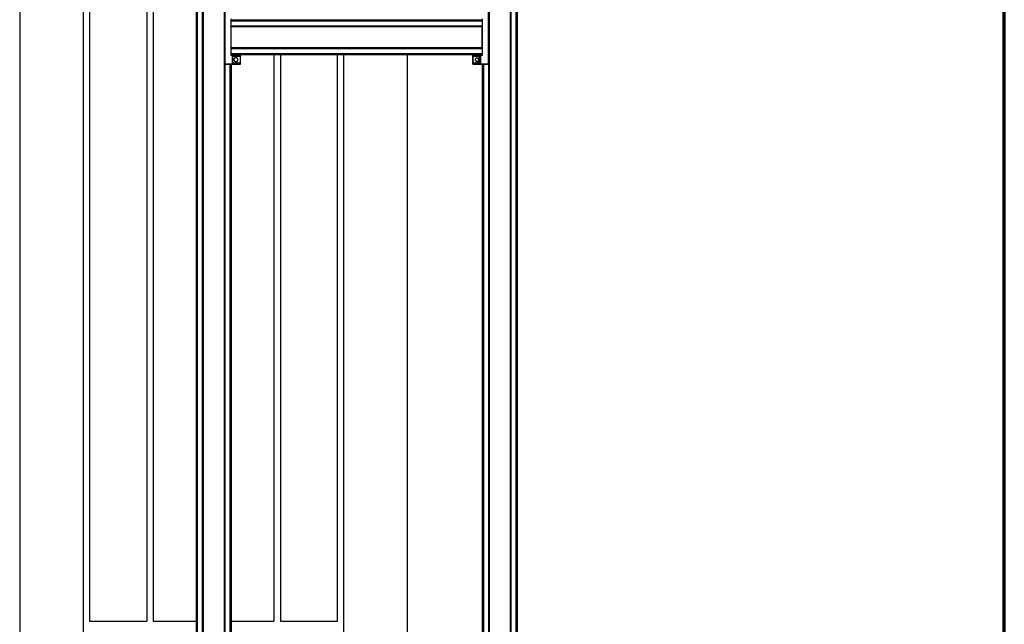
# Model space of a CAD drawing. Extents: x 186 to 1734, y 0 to 1080.
# Drawn here: x 1347 to 1734, y 390 to 627 of the extents above; entities that cross this region are included whole.
import ezdxf

# ---------------------------------------------------------------- set-up
doc = ezdxf.new("R2010")
doc.units = 0
doc.header["$MEASUREMENT"] = 0
doc.layers.get('0').update_dxf_attribs({"lineweight": 0})

msp = doc.modelspace()

# ---------------------------------------------------------------- linework, layer by layer
at = {"color": 18, "lineweight": 70, "true_color": 0x000000}
msp.add_line((1734.38, 33.75), (1734.38, 1080), dxfattribs=at)
at = {"color": 18, "lineweight": 25, "true_color": 0x000000}
for p, q in [((1419.32, 872.46), (1419.32, 362.21)), ((1427.57, 872.46), (1427.57, 362.21)), ((1531.82, 872.46), (1531.82, 362.21)), ((1540.07, 872.46), (1540.07, 362.21)), ((1416.57, 864.96), (1416.57, 362.21)), ((1416.64, 864.96), (1416.64, 362.21)), ((1416.89, 864.96), (1416.89, 362.21)), ((1416.97, 864.96), (1416.97, 362.21)), ((1417.04, 864.96), (1417.04, 362.21)), ((1418.99, 864.96), (1418.99, 362.21)), ((1419.07, 864.96), (1419.07, 362.21)), ((1540.32, 864.96), (1540.32, 362.21)), ((1540.39, 864.96), (1540.39, 362.21)), ((1542.34, 864.96), (1542.34, 362.21)), ((1542.42, 864.96), (1542.42, 362.21)), ((1542.49, 864.96), (1542.49, 362.21)), ((1542.74, 864.96), (1542.74, 362.21)), ((1542.82, 864.96), (1542.82, 362.21)), ((1347.19, 858.72), (1347.19, 363.47)), ((1372.19, 858.72), (1372.19, 363.47)), ((1374.69, 831.22), (1374.69, 390.97)), ((1397.19, 831.22), (1397.19, 390.97)), ((1399.69, 831.22), (1399.69, 390.97)), ((1427.82, 631.09), (1427.82, 609.84)), ((1427.94, 609.84), (1427.94, 631.09)), ((1430.19, 627.59), (1430.19, 613.34)), ((1430.32, 624.83), (1430.32, 627.46)), ((1430.32, 627.26), (1529.07, 627.26)), ((1529.07, 627.46), (1529.07, 624.83)), ((1529.19, 613.34), (1529.19, 627.59)), ((1531.44, 631.09), (1531.44, 609.84)), ((1531.57, 609.84), (1531.57, 631.09)), ((1430.32, 627.01), (1529.07, 627.01)), ((1430.32, 626.94), (1529.07, 626.94)), ((1430.32, 626.86), (1529.07, 626.86)), ((1430.32, 624.91), (1529.07, 624.91)), ((1430.32, 624.84), (1529.07, 624.84)), ((1430.32, 624.59), (1430.32, 624.84)), ((1430.32, 624.59), (1529.07, 624.59)), ((1430.32, 616.34), (1430.32, 624.59)), ((1529.07, 624.59), (1529.07, 624.84)), ((1529.07, 616.34), (1529.07, 624.59)), ((1430.32, 616.34), (1529.07, 616.34)), ((1430.32, 616.09), (1430.32, 616.34)), ((1430.32, 613.46), (1430.32, 616.1)), ((1430.32, 616.09), (1529.07, 616.09)), ((1430.32, 616.01), (1529.07, 616.01)), ((1529.07, 616.09), (1529.07, 616.34)), ((1529.07, 616.1), (1529.07, 613.46)), ((1430.19, 613.34), (1433.94, 613.31)), ((1430.32, 614.06), (1529.07, 614.06)), ((1430.32, 613.99), (1529.07, 613.99)), ((1430.32, 613.91), (1529.07, 613.91)), ((1430.32, 613.66), (1529.07, 613.66)), ((1430.32, 613.59), (1529.07, 613.59)), ((1433.94, 613.43), (1430.32, 613.46)), ((1433.94, 613.09), (1430.82, 613.09)), ((1430.82, 613.09), (1430.82, 610.09)), ((1430.94, 610.21), (1430.94, 612.96)), ((1430.94, 612.96), (1433.94, 612.96)), ((1433.94, 613.31), (1433.94, 613.09)), ((1434.02, 612.83), (1434, 612.86)), ((1434.07, 613.09), (1434.07, 613.31)), ((1447.19, 613.59), (1447.19, 390.97)), ((1449.69, 613.59), (1449.69, 390.97)), ((1472.19, 390.97), (1472.19, 613.59)), ((1474.69, 363.47), (1474.69, 613.59)), ((1499.69, 363.47), (1499.69, 613.59)), ((1525.32, 613.31), (1525.32, 613.09)), ((1529.07, 613.46), (1525.44, 613.43)), ((1525.44, 613.31), (1529.19, 613.34)), ((1525.44, 613.09), (1525.44, 613.31)), ((1528.56, 613.09), (1525.44, 613.09)), ((1525.44, 612.96), (1528.44, 612.96)), ((1527.58, 611.83), (1527.65, 612.08)), ((1528.44, 612.59), (1527.98, 612.55)), ((1527.98, 612.55), (1527.98, 610.63)), ((1528.44, 612.96), (1528.44, 610.21)), ((1528.56, 610.09), (1528.56, 613.09)), ((1427.82, 609.84), (1427.83, 609.84)), ((1427.82, 609.84), (1427.82, 362.21)), ((1427.89, 609.74), (1427.89, 362.21)), ((1433.94, 609.89), (1427.94, 609.84)), ((1427.94, 609.71), (1433.94, 609.77)), ((1427.94, 609.72), (1427.94, 609.71)), ((1429.84, 609.73), (1429.84, 362.21)), ((1429.92, 609.73), (1429.92, 362.21)), ((1429.99, 609.73), (1429.99, 362.21)), ((1430.24, 609.73), (1430.24, 362.21)), ((1430.32, 609.74), (1430.32, 362.21)), ((1430.82, 610.09), (1433.94, 610.09)), ((1433.94, 610.21), (1430.94, 610.21)), ((1433.94, 610.09), (1433.94, 609.89)), ((1434.07, 609.89), (1434.07, 610.09)), ((1525.32, 610.09), (1525.32, 609.89)), ((1525.32, 609.86), (1525.32, 609.89)), ((1528.44, 610.21), (1525.44, 610.21)), ((1525.44, 609.89), (1525.44, 610.09)), ((1525.44, 610.09), (1528.56, 610.09)), ((1531.44, 609.84), (1525.44, 609.89)), ((1525.44, 609.77), (1531.44, 609.71)), ((1527.58, 611.71), (1527.65, 611.7)), ((1527.58, 611.47), (1527.65, 611.47)), ((1527.65, 611.1), (1527.58, 611.34)), ((1527.65, 611.47), (1527.65, 611.7)), ((1527.98, 610.63), (1528.44, 610.59)), ((1529.07, 609.74), (1529.07, 362.21)), ((1529.14, 609.73), (1529.14, 362.21)), ((1529.39, 609.73), (1529.39, 362.21)), ((1529.47, 609.73), (1529.47, 362.21)), ((1529.54, 609.73), (1529.54, 362.21)), ((1531.44, 609.71), (1531.44, 609.72)), ((1531.49, 609.74), (1531.49, 362.21)), ((1531.56, 609.84), (1531.57, 609.84)), ((1531.57, 609.84), (1531.57, 362.21)), ((1374.69, 390.97), (1397.19, 390.97)), ((1399.69, 390.97), (1416.57, 390.97)), ((1430.32, 390.97), (1447.19, 390.97)), ((1449.69, 390.97), (1472.19, 390.97))]:
    msp.add_line(p, q, dxfattribs=at)
for points, knots in [([(1430.19, 613.34), (1430.21, 613.36), (1430.23, 613.37), (1430.25, 613.39), (1430.26, 613.41), (1430.28, 613.42), (1430.29, 613.43), (1430.3, 613.44), (1430.3, 613.45), (1430.31, 613.45), (1430.31, 613.45), (1430.31, 613.46), (1430.31, 613.46), (1430.32, 613.46), (1430.32, 613.46), (1430.32, 613.46)], [0, 0, 0, 0, 1, 1, 1, 2, 2, 2, 3, 3, 3, 4, 4, 4, 5, 5, 5, 5]), ([(1430.82, 613.09), (1430.84, 613.07), (1430.85, 613.05), (1430.87, 613.04), (1430.89, 613.02), (1430.9, 613.01), (1430.91, 612.99), (1430.92, 612.99), (1430.93, 612.98), (1430.93, 612.98), (1430.93, 612.97), (1430.94, 612.97), (1430.94, 612.97), (1430.94, 612.97), (1430.94, 612.96), (1430.94, 612.96)], [0, 0, 0, 0, 1, 1, 1, 2, 2, 2, 3, 3, 3, 4, 4, 4, 5, 5, 5, 5]), ([(1432.98, 611.59), (1432.98, 611.53), (1432.98, 611.48), (1432.97, 611.43), (1432.96, 611.38), (1432.95, 611.33), (1432.93, 611.28), (1432.91, 611.23), (1432.89, 611.18), (1432.86, 611.14), (1432.83, 611.09), (1432.8, 611.05), (1432.77, 611.02), (1432.73, 610.98), (1432.69, 610.95), (1432.65, 610.92), (1432.6, 610.89), (1432.56, 610.87), (1432.51, 610.85), (1432.46, 610.83), (1432.41, 610.82), (1432.35, 610.81), (1432.3, 610.8), (1432.25, 610.8), (1432.19, 610.8), (1432.14, 610.8), (1432.08, 610.8), (1432.03, 610.81), (1431.98, 610.82), (1431.93, 610.83), (1431.88, 610.85), (1431.83, 610.87), (1431.78, 610.89), (1431.74, 610.92), (1431.69, 610.95), (1431.65, 610.98), (1431.62, 611.02), (1431.58, 611.05), (1431.55, 611.09), (1431.52, 611.14), (1431.5, 611.18), (1431.47, 611.23), (1431.46, 611.28), (1431.44, 611.33), (1431.42, 611.38), (1431.42, 611.43), (1431.41, 611.48), (1431.4, 611.53), (1431.4, 611.59), (1431.4, 611.64), (1431.41, 611.7), (1431.42, 611.75), (1431.42, 611.8), (1431.44, 611.85), (1431.46, 611.9), (1431.47, 611.95), (1431.5, 612), (1431.52, 612.04), (1431.55, 612.08), (1431.58, 612.12), (1431.62, 612.16), (1431.65, 612.19), (1431.69, 612.23), (1431.74, 612.25), (1431.78, 612.28), (1431.83, 612.31), (1431.88, 612.32), (1431.93, 612.34), (1431.98, 612.36), (1432.03, 612.37), (1432.08, 612.37), (1432.14, 612.38), (1432.19, 612.38), (1432.25, 612.38), (1432.3, 612.37), (1432.35, 612.37), (1432.41, 612.36), (1432.46, 612.34), (1432.51, 612.32), (1432.56, 612.31), (1432.6, 612.28), (1432.65, 612.25), (1432.69, 612.23), (1432.73, 612.19), (1432.77, 612.16), (1432.8, 612.12), (1432.83, 612.08), (1432.86, 612.04), (1432.89, 612), (1432.91, 611.95), (1432.93, 611.9), (1432.95, 611.85), (1432.96, 611.8), (1432.97, 611.75), (1432.98, 611.7), (1432.98, 611.64), (1432.98, 611.59)], [0, 0, 0, 0, 1, 1, 1, 2, 2, 2, 3, 3, 3, 4, 4, 4, 5, 5, 5, 6, 6, 6, 7, 7, 7, 8, 8, 8, 9, 9, 9, 10, 10, 10, 11, 11, 11, 12, 12, 12, 13, 13, 13, 14, 14, 14, 15, 15, 15, 16, 16, 16, 17, 17, 17, 18, 18, 18, 19, 19, 19, 20, 20, 20, 21, 21, 21, 22, 22, 22, 23, 23, 23, 24, 24, 24, 25, 25, 25, 26, 26, 26, 27, 27, 27, 28, 28, 28, 29, 29, 29, 30, 30, 30, 31, 31, 31, 32, 32, 32, 32]), ([(1433.94, 613.31), (1433.94, 613.32), (1433.94, 613.34), (1433.94, 613.36), (1433.94, 613.38), (1433.94, 613.39), (1433.94, 613.4), (1433.94, 613.41), (1433.94, 613.42), (1433.94, 613.43), (1433.94, 613.43), (1433.94, 613.43), (1433.94, 613.43)], [0, 0, 0, 0, 1, 1, 1, 2, 2, 2, 3, 3, 3, 4, 4, 4, 4]), ([(1433.94, 613.43), (1433.96, 613.43), (1433.98, 613.43), (1433.99, 613.42), (1434.01, 613.41), (1434.03, 613.4), (1434.04, 613.39), (1434.05, 613.37), (1434.06, 613.36), (1434.06, 613.35), (1434.06, 613.33), (1434.07, 613.32), (1434.07, 613.31)], [0, 0, 0, 0, 1, 1, 1, 2, 2, 2, 3, 3, 3, 4, 4, 4, 4]), ([(1434.07, 613.31), (1434.07, 613.31), (1434.06, 613.31), (1434.06, 613.31), (1434.05, 613.31), (1434.04, 613.31), (1434.02, 613.31), (1434.01, 613.31), (1434, 613.31), (1433.98, 613.31), (1433.97, 613.31), (1433.96, 613.31), (1433.94, 613.31)], [0, 0, 0, 0, 1, 1, 1, 2, 2, 2, 3, 3, 3, 4, 4, 4, 4]), ([(1433.94, 612.96), (1433.94, 612.97), (1433.94, 612.97), (1433.94, 612.97), (1433.94, 612.98), (1433.94, 612.99), (1433.94, 613.01), (1433.94, 613.02), (1433.94, 613.03), (1433.94, 613.05), (1433.94, 613.06), (1433.94, 613.07), (1433.94, 613.09)], [0, 0, 0, 0, 1, 1, 1, 2, 2, 2, 3, 3, 3, 4, 4, 4, 4]), ([(1433.94, 613.09), (1433.96, 613.09), (1433.98, 613.09), (1434, 613.09), (1434.01, 613.09), (1434.03, 613.09), (1434.04, 613.09), (1434.05, 613.09), (1434.06, 613.09), (1434.06, 613.09), (1434.06, 613.09), (1434.07, 613.09), (1434.07, 613.09)], [0, 0, 0, 0, 1, 1, 1, 2, 2, 2, 3, 3, 3, 4, 4, 4, 4]), ([(1434.07, 613.09), (1434.07, 613.07), (1434.06, 613.05), (1434.06, 613.04), (1434.05, 613.02), (1434.04, 613), (1434.02, 612.99), (1434.01, 612.98), (1434, 612.97), (1433.98, 612.97), (1433.97, 612.97), (1433.96, 612.96), (1433.94, 612.96)], [0, 0, 0, 0, 1, 1, 1, 2, 2, 2, 3, 3, 3, 4, 4, 4, 4]), ([(1433.94, 612.96), (1433.94, 612.94), (1433.94, 612.93), (1433.94, 612.87), (1433.94, 612.81), (1433.94, 612.7), (1433.94, 612.56), (1433.94, 612.43), (1433.94, 612.27), (1433.94, 612.1), (1433.94, 611.94), (1433.94, 611.77), (1433.94, 611.59), (1433.94, 611.42), (1433.94, 611.25), (1433.94, 611.09), (1433.94, 610.91), (1433.94, 610.75), (1433.94, 610.62), (1433.94, 610.48), (1433.94, 610.38), (1433.94, 610.31), (1433.94, 610.25), (1433.94, 610.23), (1433.94, 610.21)], [0, 0, 0, 0, 1, 1, 1, 2, 2, 2, 3, 3, 3, 4, 4, 4, 5, 5, 5, 6, 6, 6, 7, 7, 7, 8, 8, 8, 8]), ([(1434.07, 610.09), (1434.07, 610.13), (1434.07, 610.17), (1434.07, 610.24), (1434.07, 610.32), (1434.07, 610.45), (1434.07, 610.6), (1434.07, 610.75), (1434.07, 610.92), (1434.07, 611.11), (1434.07, 611.29), (1434.07, 611.47), (1434.07, 611.66), (1434.07, 611.84), (1434.07, 612.02), (1434.07, 612.19), (1434.07, 612.37), (1434.07, 612.55), (1434.07, 612.67), (1434.07, 612.76), (1434.07, 612.83), (1434.07, 612.89)], [0, 0, 0, 0, 1, 1, 1, 2, 2, 2, 3, 3, 3, 4, 4, 4, 5, 5, 5, 6, 6, 6, 7, 7, 7, 7]), ([(1525.32, 613.31), (1525.32, 613.32), (1525.32, 613.34), (1525.33, 613.36), (1525.34, 613.38), (1525.35, 613.39), (1525.36, 613.4), (1525.37, 613.41), (1525.39, 613.42), (1525.4, 613.42), (1525.41, 613.43), (1525.43, 613.43), (1525.44, 613.43)], [0, 0, 0, 0, 1, 1, 1, 2, 2, 2, 3, 3, 3, 4, 4, 4, 4]), ([(1525.32, 613.31), (1525.32, 613.32), (1525.32, 613.34), (1525.33, 613.36), (1525.33, 613.36), (1525.33, 613.36), (1525.33, 613.36)], [0, 0, 0, 0, 1, 1, 1, 2, 2, 2, 2]), ([(1525.44, 613.31), (1525.42, 613.31), (1525.4, 613.31), (1525.39, 613.31), (1525.37, 613.31), (1525.36, 613.31), (1525.34, 613.31), (1525.34, 613.31), (1525.33, 613.31), (1525.32, 613.31), (1525.32, 613.31), (1525.32, 613.31), (1525.32, 613.31)], [0, 0, 0, 0, 1, 1, 1, 2, 2, 2, 3, 3, 3, 4, 4, 4, 4]), ([(1525.44, 612.96), (1525.42, 612.97), (1525.41, 612.97), (1525.39, 612.97), (1525.37, 612.98), (1525.36, 612.99), (1525.35, 613.01), (1525.34, 613.02), (1525.33, 613.03), (1525.32, 613.05), (1525.32, 613.06), (1525.32, 613.07), (1525.32, 613.09)], [0, 0, 0, 0, 1, 1, 1, 2, 2, 2, 3, 3, 3, 4, 4, 4, 4]), ([(1525.32, 613.09), (1525.32, 613.09), (1525.32, 613.09), (1525.33, 613.09), (1525.34, 613.09), (1525.35, 613.09), (1525.36, 613.09), (1525.37, 613.09), (1525.39, 613.09), (1525.4, 613.09), (1525.41, 613.09), (1525.43, 613.09), (1525.44, 613.09)], [0, 0, 0, 0, 1, 1, 1, 2, 2, 2, 3, 3, 3, 4, 4, 4, 4]), ([(1525.32, 613.09), (1525.32, 613.07), (1525.32, 613.05), (1525.32, 612.99), (1525.32, 612.92), (1525.32, 612.81), (1525.32, 612.66), (1525.32, 612.53), (1525.32, 612.37), (1525.32, 612.19), (1525.32, 612.01), (1525.32, 611.81), (1525.32, 611.61), (1525.32, 611.41), (1525.32, 611.21), (1525.32, 611.02), (1525.32, 610.84), (1525.32, 610.68), (1525.32, 610.54), (1525.32, 610.39), (1525.32, 610.27), (1525.32, 610.2), (1525.32, 610.13), (1525.32, 610.11), (1525.32, 610.09)], [0, 0, 0, 0, 1, 1, 1, 2, 2, 2, 3, 3, 3, 4, 4, 4, 5, 5, 5, 6, 6, 6, 7, 7, 7, 8, 8, 8, 8]), ([(1525.41, 613.43), (1525.41, 613.43), (1525.41, 613.43), (1525.41, 613.43), (1525.42, 613.43), (1525.43, 613.43), (1525.44, 613.43)], [0, 0, 0, 0, 1, 1, 1, 2, 2, 2, 2]), ([(1525.44, 613.43), (1525.44, 613.43), (1525.44, 613.43), (1525.44, 613.42), (1525.44, 613.41), (1525.44, 613.4), (1525.44, 613.39), (1525.44, 613.37), (1525.44, 613.36), (1525.44, 613.35), (1525.44, 613.33), (1525.44, 613.32), (1525.44, 613.31)], [0, 0, 0, 0, 1, 1, 1, 2, 2, 2, 3, 3, 3, 4, 4, 4, 4]), ([(1525.44, 613.09), (1525.44, 613.07), (1525.44, 613.05), (1525.44, 613.04), (1525.44, 613.02), (1525.44, 613), (1525.44, 612.99), (1525.44, 612.98), (1525.44, 612.97), (1525.44, 612.97), (1525.44, 612.97), (1525.44, 612.96), (1525.44, 612.96)], [0, 0, 0, 0, 1, 1, 1, 2, 2, 2, 3, 3, 3, 4, 4, 4, 4]), ([(1525.44, 610.21), (1525.44, 610.23), (1525.44, 610.25), (1525.44, 610.32), (1525.44, 610.38), (1525.44, 610.49), (1525.44, 610.63), (1525.44, 610.76), (1525.44, 610.91), (1525.44, 611.07), (1525.44, 611.24), (1525.44, 611.42), (1525.44, 611.61), (1525.44, 611.79), (1525.44, 611.97), (1525.44, 612.14), (1525.44, 612.3), (1525.44, 612.45), (1525.44, 612.57), (1525.44, 612.71), (1525.44, 612.81), (1525.44, 612.87), (1525.44, 612.93), (1525.44, 612.95), (1525.44, 612.96)], [0, 0, 0, 0, 1, 1, 1, 2, 2, 2, 3, 3, 3, 4, 4, 4, 5, 5, 5, 6, 6, 6, 7, 7, 7, 8, 8, 8, 8]), ([(1526.4, 611.59), (1526.4, 611.64), (1526.41, 611.69), (1526.41, 611.75), (1526.42, 611.8), (1526.44, 611.85), (1526.46, 611.9), (1526.47, 611.95), (1526.5, 612), (1526.52, 612.04), (1526.55, 612.08), (1526.58, 612.12), (1526.62, 612.16), (1526.65, 612.2), (1526.69, 612.23), (1526.74, 612.26), (1526.78, 612.28), (1526.83, 612.31), (1526.88, 612.32), (1526.93, 612.34), (1526.98, 612.36), (1527.03, 612.37), (1527.08, 612.37), (1527.14, 612.38), (1527.19, 612.38), (1527.25, 612.38), (1527.3, 612.37), (1527.35, 612.37), (1527.41, 612.36), (1527.46, 612.34), (1527.51, 612.32), (1527.56, 612.31), (1527.6, 612.28), (1527.65, 612.26), (1527.67, 612.24), (1527.7, 612.22), (1527.72, 612.2)], [0, 0, 0, 0, 1, 1, 1, 2, 2, 2, 3, 3, 3, 4, 4, 4, 5, 5, 5, 6, 6, 6, 7, 7, 7, 8, 8, 8, 9, 9, 9, 10, 10, 10, 11, 11, 11, 12, 12, 12, 12]), ([(1527.58, 611.83), (1527.57, 611.82), (1527.57, 611.81), (1527.57, 611.79), (1527.57, 611.78), (1527.57, 611.77), (1527.57, 611.76), (1527.57, 611.75), (1527.57, 611.74), (1527.57, 611.73), (1527.57, 611.72), (1527.57, 611.72), (1527.57, 611.71), (1527.57, 611.71), (1527.58, 611.71), (1527.58, 611.71)], [0, 0, 0, 0, 1, 1, 1, 2, 2, 2, 3, 3, 3, 4, 4, 4, 5, 5, 5, 5]), ([(1528.44, 612.96), (1528.44, 612.96), (1528.44, 612.97), (1528.45, 612.97), (1528.45, 612.97), (1528.46, 612.98), (1528.46, 612.98), (1528.47, 612.99), (1528.48, 613), (1528.49, 613.01), (1528.5, 613.02), (1528.51, 613.03), (1528.53, 613.05), (1528.54, 613.06), (1528.55, 613.07), (1528.56, 613.09)], [0, 0, 0, 0, 1, 1, 1, 2, 2, 2, 3, 3, 3, 4, 4, 4, 5, 5, 5, 5]), ([(1529.07, 613.46), (1529.07, 613.46), (1529.07, 613.46), (1529.07, 613.46), (1529.08, 613.45), (1529.08, 613.45), (1529.09, 613.44), (1529.09, 613.44), (1529.1, 613.43), (1529.11, 613.42), (1529.12, 613.41), (1529.14, 613.39), (1529.15, 613.38), (1529.16, 613.37), (1529.18, 613.35), (1529.19, 613.34)], [0, 0, 0, 0, 1, 1, 1, 2, 2, 2, 3, 3, 3, 4, 4, 4, 5, 5, 5, 5]), ([(1427.82, 609.84), (1427.82, 609.84), (1427.82, 609.83), (1427.83, 609.83), (1427.83, 609.82), (1427.83, 609.81), (1427.83, 609.81), (1427.84, 609.8), (1427.84, 609.79), (1427.85, 609.78), (1427.85, 609.77), (1427.86, 609.77), (1427.86, 609.76), (1427.87, 609.75), (1427.88, 609.75), (1427.89, 609.74), (1427.89, 609.74), (1427.9, 609.73), (1427.91, 609.73), (1427.92, 609.73), (1427.93, 609.72), (1427.93, 609.72), (1427.94, 609.72), (1427.94, 609.72), (1427.94, 609.72)], [0, 0, 0, 0, 1, 1, 1, 2, 2, 2, 3, 3, 3, 4, 4, 4, 5, 5, 5, 6, 6, 6, 7, 7, 7, 8, 8, 8, 8]), ([(1427.83, 609.84), (1427.83, 609.84), (1427.83, 609.84), (1427.83, 609.84), (1427.84, 609.84), (1427.85, 609.84), (1427.86, 609.84), (1427.88, 609.84), (1427.89, 609.84), (1427.9, 609.84), (1427.92, 609.84), (1427.93, 609.84), (1427.94, 609.84)], [0, 0, 0, 0, 1, 1, 1, 2, 2, 2, 3, 3, 3, 4, 4, 4, 4]), ([(1427.94, 609.84), (1427.94, 609.82), (1427.95, 609.8), (1427.95, 609.79), (1427.95, 609.77), (1427.94, 609.76), (1427.94, 609.74), (1427.94, 609.73), (1427.94, 609.72), (1427.94, 609.72), (1427.94, 609.72), (1427.94, 609.72), (1427.94, 609.72)], [0, 0, 0, 0, 1, 1, 1, 2, 2, 2, 3, 3, 3, 4, 4, 4, 4]), ([(1430.82, 610.09), (1430.84, 610.11), (1430.85, 610.12), (1430.87, 610.14), (1430.89, 610.16), (1430.9, 610.17), (1430.91, 610.18), (1430.92, 610.19), (1430.93, 610.2), (1430.93, 610.2), (1430.93, 610.2), (1430.94, 610.21), (1430.94, 610.21), (1430.94, 610.21), (1430.94, 610.21), (1430.94, 610.21)], [0, 0, 0, 0, 1, 1, 1, 2, 2, 2, 3, 3, 3, 4, 4, 4, 5, 5, 5, 5]), ([(1433.94, 610.09), (1433.94, 610.11), (1433.94, 610.12), (1433.94, 610.14), (1433.94, 610.16), (1433.94, 610.17), (1433.94, 610.19), (1433.94, 610.19), (1433.94, 610.2), (1433.94, 610.21), (1433.94, 610.21), (1433.94, 610.21), (1433.94, 610.21)], [0, 0, 0, 0, 1, 1, 1, 2, 2, 2, 3, 3, 3, 4, 4, 4, 4]), ([(1433.94, 610.21), (1433.96, 610.21), (1433.98, 610.21), (1433.99, 610.2), (1434.01, 610.2), (1434.03, 610.18), (1434.04, 610.17), (1434.05, 610.16), (1434.06, 610.14), (1434.06, 610.13), (1434.06, 610.12), (1434.07, 610.1), (1434.07, 610.09)], [0, 0, 0, 0, 1, 1, 1, 2, 2, 2, 3, 3, 3, 4, 4, 4, 4]), ([(1434.07, 610.09), (1434.07, 610.09), (1434.06, 610.09), (1434.06, 610.09), (1434.05, 610.09), (1434.04, 610.09), (1434.02, 610.09), (1434.01, 610.09), (1434, 610.09), (1433.98, 610.09), (1433.97, 610.09), (1433.96, 610.09), (1433.94, 610.09)], [0, 0, 0, 0, 1, 1, 1, 2, 2, 2, 3, 3, 3, 4, 4, 4, 4]), ([(1433.94, 609.77), (1433.94, 609.77), (1433.94, 609.77), (1433.94, 609.78), (1433.94, 609.79), (1433.94, 609.8), (1433.94, 609.81), (1433.94, 609.82), (1433.94, 609.84), (1433.94, 609.85), (1433.94, 609.86), (1433.94, 609.88), (1433.94, 609.89)], [0, 0, 0, 0, 1, 1, 1, 2, 2, 2, 3, 3, 3, 4, 4, 4, 4]), ([(1433.94, 609.89), (1433.96, 609.89), (1433.98, 609.89), (1434, 609.89), (1434.01, 609.89), (1434.03, 609.89), (1434.04, 609.89), (1434.05, 609.89), (1434.06, 609.89), (1434.06, 609.89), (1434.06, 609.89), (1434.07, 609.89), (1434.07, 609.89)], [0, 0, 0, 0, 1, 1, 1, 2, 2, 2, 3, 3, 3, 4, 4, 4, 4]), ([(1434.07, 609.89), (1434.07, 609.87), (1434.06, 609.86), (1434.06, 609.84), (1434.05, 609.82), (1434.04, 609.81), (1434.02, 609.8), (1434.01, 609.79), (1434, 609.78), (1433.98, 609.77), (1433.97, 609.77), (1433.96, 609.77), (1433.94, 609.77)], [0, 0, 0, 0, 1, 1, 1, 2, 2, 2, 3, 3, 3, 4, 4, 4, 4]), ([(1525.32, 610.09), (1525.32, 610.11), (1525.32, 610.12), (1525.33, 610.14), (1525.34, 610.16), (1525.35, 610.17), (1525.36, 610.19), (1525.37, 610.19), (1525.39, 610.2), (1525.4, 610.21), (1525.41, 610.21), (1525.43, 610.21), (1525.44, 610.21)], [0, 0, 0, 0, 1, 1, 1, 2, 2, 2, 3, 3, 3, 4, 4, 4, 4]), ([(1525.44, 610.09), (1525.42, 610.09), (1525.4, 610.09), (1525.39, 610.09), (1525.37, 610.09), (1525.36, 610.09), (1525.34, 610.09), (1525.34, 610.09), (1525.33, 610.09), (1525.32, 610.09), (1525.32, 610.09), (1525.32, 610.09), (1525.32, 610.09)], [0, 0, 0, 0, 1, 1, 1, 2, 2, 2, 3, 3, 3, 4, 4, 4, 4]), ([(1525.32, 609.89), (1525.32, 609.89), (1525.32, 609.89), (1525.33, 609.89), (1525.34, 609.89), (1525.35, 609.89), (1525.36, 609.89), (1525.37, 609.89), (1525.39, 609.89), (1525.4, 609.89), (1525.41, 609.89), (1525.43, 609.89), (1525.44, 609.89)], [0, 0, 0, 0, 1, 1, 1, 2, 2, 2, 3, 3, 3, 4, 4, 4, 4]), ([(1525.44, 609.77), (1525.42, 609.77), (1525.41, 609.77), (1525.39, 609.78), (1525.37, 609.79), (1525.36, 609.8), (1525.35, 609.81), (1525.34, 609.82), (1525.33, 609.84), (1525.32, 609.85), (1525.32, 609.86), (1525.32, 609.88), (1525.32, 609.89)], [0, 0, 0, 0, 1, 1, 1, 2, 2, 2, 3, 3, 3, 4, 4, 4, 4]), ([(1525.44, 610.21), (1525.44, 610.21), (1525.44, 610.21), (1525.44, 610.2), (1525.44, 610.2), (1525.44, 610.18), (1525.44, 610.17), (1525.44, 610.16), (1525.44, 610.14), (1525.44, 610.13), (1525.44, 610.12), (1525.44, 610.1), (1525.44, 610.09)], [0, 0, 0, 0, 1, 1, 1, 2, 2, 2, 3, 3, 3, 4, 4, 4, 4]), ([(1525.44, 609.89), (1525.44, 609.87), (1525.44, 609.86), (1525.44, 609.84), (1525.44, 609.82), (1525.44, 609.81), (1525.44, 609.8), (1525.44, 609.79), (1525.44, 609.78), (1525.44, 609.77), (1525.44, 609.77), (1525.44, 609.77), (1525.44, 609.77)], [0, 0, 0, 0, 1, 1, 1, 2, 2, 2, 3, 3, 3, 4, 4, 4, 4]), ([(1527.72, 610.98), (1527.69, 610.96), (1527.67, 610.94), (1527.65, 610.92), (1527.6, 610.89), (1527.56, 610.87), (1527.51, 610.85), (1527.46, 610.84), (1527.41, 610.82), (1527.35, 610.81), (1527.3, 610.8), (1527.25, 610.8), (1527.19, 610.8), (1527.14, 610.8), (1527.08, 610.8), (1527.03, 610.81), (1526.98, 610.82), (1526.93, 610.83), (1526.88, 610.85), (1526.83, 610.87), (1526.78, 610.89), (1526.74, 610.92), (1526.69, 610.95), (1526.65, 610.98), (1526.62, 611.02), (1526.58, 611.05), (1526.55, 611.09), (1526.52, 611.14), (1526.5, 611.18), (1526.47, 611.23), (1526.46, 611.28), (1526.44, 611.33), (1526.42, 611.38), (1526.41, 611.43), (1526.41, 611.48), (1526.4, 611.54), (1526.4, 611.59)], [0, 0, 0, 0, 1, 1, 1, 2, 2, 2, 3, 3, 3, 4, 4, 4, 5, 5, 5, 6, 6, 6, 7, 7, 7, 8, 8, 8, 9, 9, 9, 10, 10, 10, 11, 11, 11, 12, 12, 12, 12]), ([(1527.58, 611.47), (1527.57, 611.46), (1527.57, 611.46), (1527.57, 611.46), (1527.57, 611.45), (1527.57, 611.45), (1527.57, 611.44), (1527.57, 611.43), (1527.57, 611.42), (1527.57, 611.41), (1527.57, 611.4), (1527.57, 611.38), (1527.57, 611.37), (1527.57, 611.36), (1527.58, 611.35), (1527.58, 611.34)], [0, 0, 0, 0, 1, 1, 1, 2, 2, 2, 3, 3, 3, 4, 4, 4, 5, 5, 5, 5]), ([(1528.56, 610.09), (1528.55, 610.11), (1528.53, 610.12), (1528.51, 610.14), (1528.5, 610.16), (1528.48, 610.17), (1528.47, 610.18), (1528.46, 610.19), (1528.46, 610.2), (1528.45, 610.2), (1528.45, 610.2), (1528.45, 610.21), (1528.45, 610.21), (1528.44, 610.21), (1528.44, 610.21), (1528.44, 610.21)], [0, 0, 0, 0, 1, 1, 1, 2, 2, 2, 3, 3, 3, 4, 4, 4, 5, 5, 5, 5]), ([(1528.57, 609.86), (1528.57, 609.85), (1528.57, 609.84), (1528.57, 609.83), (1528.58, 609.82), (1528.58, 609.81), (1528.59, 609.8), (1528.59, 609.78), (1528.6, 609.78), (1528.61, 609.77), (1528.62, 609.76), (1528.64, 609.75), (1528.65, 609.75), (1528.66, 609.74), (1528.68, 609.74), (1528.69, 609.74)], [0, 0, 0, 0, 1, 1, 1, 2, 2, 2, 3, 3, 3, 4, 4, 4, 5, 5, 5, 5]), ([(1531.44, 609.72), (1531.44, 609.72), (1531.45, 609.72), (1531.45, 609.72), (1531.46, 609.72), (1531.47, 609.73), (1531.48, 609.73), (1531.48, 609.73), (1531.49, 609.74), (1531.5, 609.74), (1531.51, 609.75), (1531.51, 609.75), (1531.52, 609.76), (1531.53, 609.77), (1531.53, 609.77), (1531.54, 609.78), (1531.54, 609.79), (1531.55, 609.8), (1531.55, 609.81), (1531.56, 609.81), (1531.56, 609.82), (1531.56, 609.83), (1531.56, 609.83), (1531.56, 609.84), (1531.56, 609.84)], [0, 0, 0, 0, 1, 1, 1, 2, 2, 2, 3, 3, 3, 4, 4, 4, 5, 5, 5, 6, 6, 6, 7, 7, 7, 8, 8, 8, 8]), ([(1531.44, 609.72), (1531.44, 609.72), (1531.44, 609.72), (1531.44, 609.73), (1531.44, 609.73), (1531.44, 609.75), (1531.44, 609.76), (1531.44, 609.77), (1531.44, 609.79), (1531.44, 609.8), (1531.44, 609.81), (1531.44, 609.83), (1531.44, 609.84)], [0, 0, 0, 0, 1, 1, 1, 2, 2, 2, 3, 3, 3, 4, 4, 4, 4]), ([(1531.44, 609.84), (1531.46, 609.84), (1531.48, 609.84), (1531.49, 609.84), (1531.51, 609.84), (1531.53, 609.84), (1531.54, 609.84), (1531.55, 609.84), (1531.56, 609.84), (1531.56, 609.84), (1531.56, 609.84), (1531.56, 609.84), (1531.56, 609.84)], [0, 0, 0, 0, 1, 1, 1, 2, 2, 2, 3, 3, 3, 4, 4, 4, 4])]:
    msp.add_open_spline(points, degree=3, knots=knots, dxfattribs=at)
for points in [[(1527.98, 612.55), (1527.83, 612.42), (1527.71, 612.26), (1527.64, 612.08)], [(1527.64, 611.1), (1527.71, 610.91), (1527.83, 610.75), (1527.98, 610.63)]]:
    msp.add_open_spline(points, degree=3, dxfattribs=at)

doc.saveas('drawing.dxf')
